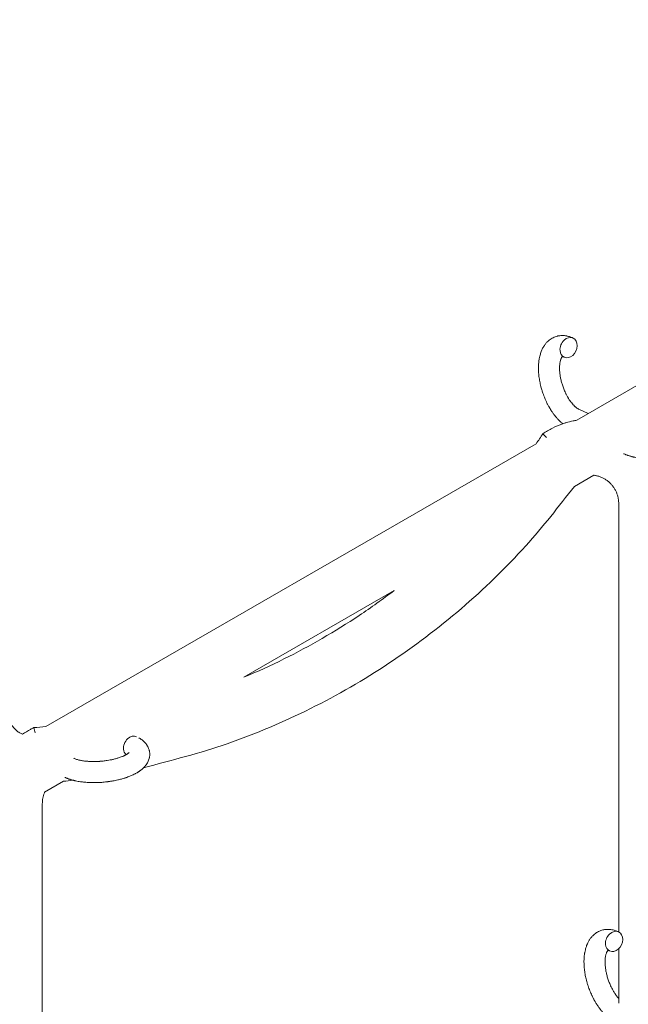
# Model space of a CAD drawing. Units: millimetres. Extents: x -7585 to 7039, y -10022 to 4632.
# Drawn here: x -4940 to -4767, y -4172 to -3892 of the extents above; entities that cross this region are included whole.
import ezdxf

# ---------------------------------------------------------------- set-up
doc = ezdxf.new("R2010")
doc.units = ezdxf.units.MM
doc.linetypes.add('K5LT_THIN', pattern=[0])

# ---------------------------------------------------------------- blocks, each defined once
blk = doc.blocks.new('ИТ-11')
at = {"color": 7, "linetype": 'K5LT_THIN', "lineweight": 18}
for p, q in [((1213.74, 708.09), (1411.19, 822.09)), ((1214.38, 711.22), (1217.01, 709.98)), ((1205.18, 703.15), (1204.16, 704.27)), ((1062.72, 620.9), (1202.17, 701.41)), ((1213.13, 689.27), (1218.63, 692.44)), ((1225.7, 562.46), (1225.7, 684.38)), ((1119.05, 634.95), (1161.84, 659.65)), ((1059.7, 619.16), (1059.25, 620.61)), ((1055.34, 619.11), (1056.09, 618.75)), ((1062.35, 602.21), (1067.75, 605.33)), ((1061.7, 598.93), (1061.7, 445.83)), ((1225.7, 542.22), (1225.7, 557.68))]:
    blk.add_line(p, q, dxfattribs=at)
for centre, start_param, end_param in [((1211.44, 728.77), 3.141593, 5.355092), ((1211.44, 728.77), 0, 3.141593), ((1211.44, 728.77), 5.355092, 6.283185), ((1087.24, 615.31), 3.141593, 5.355092), ((1087.24, 615.31), 5.355092, 6.053873), ((1224.39, 559.76), 3.141593, 5.355092), ((1224.39, 559.76), 0, 3.141593), ((1224.39, 559.76), 5.355092, 6.283185)]:
    blk.add_ellipse(centre, major_axis=(-1.28, -2.71), ratio=0.769885, start_param=start_param, end_param=end_param, dxfattribs=at)
for points, knots in [([(1209.79, 707.09), (1209.73, 707.14), (1209.67, 707.18), (1209.6, 707.24), (1209.59, 707.25), (1209.48, 707.35), (1209.39, 707.43), (1209.28, 707.53), (1209.27, 707.53), (1209.11, 707.68), (1208.97, 707.81), (1208.79, 707.99), (1208.75, 708.02), (1208.6, 708.18), (1208.49, 708.3), (1208.29, 708.51), (1208.21, 708.6), (1208.12, 708.7), (1208.11, 708.71), (1208.08, 708.75), (1208.06, 708.77), (1207.99, 708.85), (1207.95, 708.9), (1207.84, 709.03), (1207.77, 709.11), (1207.55, 709.38), (1207.41, 709.57), (1207.17, 709.88), (1207.09, 710), (1207, 710.13), (1206.99, 710.14), (1206.9, 710.27), (1206.81, 710.4), (1206.65, 710.63), (1206.58, 710.74), (1206.46, 710.93), (1206.41, 711.01), (1206.33, 711.14), (1206.3, 711.18), (1206.2, 711.35), (1206.13, 711.47), (1206.02, 711.65), (1205.98, 711.71), (1205.94, 711.79), (1205.93, 711.81), (1205.9, 711.85), (1205.89, 711.87), (1205.85, 711.94), (1205.83, 711.98), (1205.79, 712.06), (1205.77, 712.08), (1205.64, 712.34), (1205.51, 712.57), (1205.31, 712.96), (1205.24, 713.12), (1205.15, 713.29), (1205.15, 713.3), (1205.14, 713.32), (1205.14, 713.33), (1205.02, 713.58), (1204.91, 713.82), (1204.72, 714.27), (1204.63, 714.47), (1204.36, 715.16), (1204.18, 715.64), (1203.92, 716.42), (1203.84, 716.71), (1203.69, 717.21), (1203.63, 717.42), (1203.57, 717.66), (1203.56, 717.7), (1203.45, 718.19), (1203.33, 718.64), (1203.15, 719.58), (1203.08, 720.05), (1202.96, 720.99), (1202.92, 721.45), (1202.87, 722.34), (1202.86, 722.78), (1202.88, 723.63), (1202.9, 724.04), (1202.94, 724.51), (1202.95, 724.58), (1203, 724.96), (1203.04, 725.28), (1203.14, 725.84), (1203.19, 726.1), (1203.25, 726.35), (1203.25, 726.36), (1203.31, 726.55), (1203.35, 726.74), (1203.45, 727.07), (1203.5, 727.21), (1203.57, 727.42), (1203.59, 727.48), (1203.62, 727.55), (1203.62, 727.56), (1203.66, 727.65), (1203.68, 727.73), (1203.8, 728), (1203.88, 728.18), (1204.09, 728.63), (1204.23, 728.88), (1204.43, 729.21), (1204.49, 729.29), (1204.63, 729.49), (1204.72, 729.61), (1204.82, 729.75), (1204.83, 729.77), (1205, 729.99), (1205.17, 730.18), (1205.5, 730.52), (1205.67, 730.66), (1205.85, 730.82), (1205.86, 730.83), (1206.06, 730.99), (1206.25, 731.13), (1206.63, 731.38), (1206.82, 731.49), (1207.22, 731.68), (1207.43, 731.77), (1207.84, 731.92), (1208.05, 731.98), (1208.35, 732.06), (1208.44, 732.08), (1208.66, 732.12), (1208.79, 732.14), (1209.13, 732.18), (1209.35, 732.2), (1209.81, 732.2), (1210.03, 732.19), (1210.45, 732.15), (1210.64, 732.12), (1210.88, 732.09), (1210.92, 732.08), (1210.97, 732.07), (1210.97, 732.07), (1211.05, 732.05), (1211.11, 732.04), (1211.34, 731.98), (1211.5, 731.94), (1211.67, 731.89), (1211.67, 731.89), (1211.94, 731.81), (1212.18, 731.71), (1212.52, 731.57), (1212.62, 731.52), (1212.72, 731.48)], [8.017823, 8.017823, 8.017823, 8.017823, 8.75051, 8.75051, 8.872734, 8.872734, 10.121087, 10.121087, 10.239693, 10.239693, 12.120776, 12.120776, 12.570444, 12.570444, 14.12249, 14.12249, 15.20199, 15.20199, 15.322865, 15.322865, 15.656599, 15.656599, 16.245414, 16.245414, 17.189745, 17.189745, 19.31373, 19.31373, 20.566633, 20.566633, 20.688197, 20.688197, 21.981398, 21.981398, 23.076261, 23.076261, 23.913976, 23.913976, 24.339738, 24.339738, 25.541324, 25.541324, 26.111915, 26.111915, 26.301489, 26.301489, 26.513619, 26.513619, 26.933084, 26.933084, 27.196506, 27.196506, 29.332489, 29.332489, 30.801276, 30.801276, 30.878715, 30.878715, 30.948671, 30.948671, 33.10809, 33.10809, 34.913355, 34.913355, 39.043225, 39.043225, 41.493032, 41.493032, 43.237001, 43.237001, 43.518611, 43.518611, 47.325781, 47.325781, 51.320715, 51.320715, 55.225404, 55.225404, 59.037147, 59.037147, 62.747048, 62.747048, 63.381704, 63.381704, 66.339981, 66.339981, 68.819528, 68.819528, 68.905619, 68.905619, 70.753972, 70.753972, 72.272022, 72.272022, 72.931361, 72.931361, 73.022459, 73.022459, 73.882945, 73.882945, 75.952545, 75.952545, 78.914214, 78.914214, 79.898581, 79.898581, 81.465738, 81.465738, 81.703915, 81.703915, 84.33989, 84.33989, 86.632353, 86.632353, 86.847338, 86.847338, 89.254604, 89.254604, 91.590734, 91.590734, 93.883705, 93.883705, 96.160269, 96.160269, 97.134274, 97.134274, 98.446054, 98.446054, 100.765871, 100.765871, 103.145634, 103.145634, 105.150939, 105.150939, 105.611524, 105.611524, 105.667888, 105.667888, 106.380473, 106.380473, 108.08174, 108.08174, 108.189395, 108.189395, 110.903181, 110.903181, 112, 112, 112, 112]), ([(1209.67, 726.2), (1209.67, 726.19), (1209.66, 726.19), (1209.63, 726.16), (1209.61, 726.14), (1209.57, 726.09), (1209.54, 726.06), (1209.49, 725.97), (1209.45, 725.91), (1209.4, 725.81), (1209.38, 725.77), (1209.34, 725.69), (1209.32, 725.65), (1209.26, 725.51), (1209.22, 725.39), (1209.14, 725.14), (1209.1, 725.01), (1209.03, 724.71), (1209, 724.55), (1208.95, 724.22), (1208.93, 724.05), (1208.89, 723.68), (1208.88, 723.49), (1208.87, 723.24), (1208.87, 723.19), (1208.87, 722.98), (1208.87, 722.84), (1208.87, 722.39), (1208.89, 722.1), (1208.95, 721.47), (1208.99, 721.15), (1209.09, 720.47), (1209.16, 720.13), (1209.31, 719.42), (1209.4, 719.05), (1209.61, 718.32), (1209.73, 717.95), (1209.99, 717.21), (1210.14, 716.85), (1210.39, 716.26), (1210.5, 716.03), (1210.66, 715.69), (1210.71, 715.58), (1210.88, 715.24), (1211.01, 715.02), (1211.18, 714.71), (1211.23, 714.63), (1211.33, 714.46), (1211.38, 714.37), (1211.51, 714.17), (1211.58, 714.06), (1211.7, 713.87), (1211.76, 713.79), (1211.85, 713.66), (1211.89, 713.59), (1212.02, 713.42), (1212.11, 713.3), (1212.21, 713.17), (1212.22, 713.15), (1212.25, 713.12), (1212.25, 713.11), (1212.29, 713.07), (1212.31, 713.04), (1212.47, 712.84), (1212.61, 712.69), (1212.78, 712.49), (1212.81, 712.46), (1212.89, 712.37), (1212.95, 712.32), (1213.01, 712.25), (1213.02, 712.24), (1213.09, 712.18), (1213.15, 712.11), (1213.22, 712.05), (1213.23, 712.04), (1213.3, 711.98), (1213.37, 711.92), (1213.46, 711.84), (1213.48, 711.82), (1213.53, 711.78), (1213.55, 711.76), (1213.65, 711.68), (1213.73, 711.62), (1213.83, 711.55), (1213.85, 711.53), (1213.89, 711.51), (1213.9, 711.5), (1214, 711.43), (1214.09, 711.38), (1214.19, 711.32), (1214.2, 711.31), (1214.23, 711.3), (1214.26, 711.28), (1214.32, 711.25), (1214.35, 711.23), (1214.38, 711.22)], [1.722427, 1.722427, 1.722427, 1.722427, 3.017649, 3.017649, 4.609864, 4.609864, 6.285438, 6.285438, 8.067082, 8.067082, 9.074753, 9.074753, 9.974078, 9.974078, 12.02219, 12.02219, 14.089357, 14.089357, 16.103217, 16.103217, 18.117076, 18.117076, 20.128041, 20.128041, 20.673876, 20.673876, 22.131109, 22.131109, 24.888511, 24.888511, 27.749648, 27.749648, 30.704237, 30.704237, 33.745559, 33.745559, 36.870734, 36.870734, 40.049977, 40.049977, 42.101559, 42.101559, 43.142751, 43.142751, 45.27443, 45.27443, 46.148629, 46.148629, 47.012679, 47.012679, 48.241435, 48.241435, 49.062222, 49.062222, 49.778149, 49.778149, 51.152464, 51.152464, 51.361832, 51.361832, 51.514038, 51.514038, 51.874936, 51.874936, 54.071382, 54.071382, 54.553725, 54.553725, 55.426148, 55.426148, 55.585334, 55.585334, 56.580438, 56.580438, 56.734489, 56.734489, 57.774421, 57.774421, 58.255873, 58.255873, 58.607151, 58.607151, 60.015982, 60.015982, 60.426812, 60.426812, 60.632662, 60.632662, 62.430296, 62.430296, 62.654013, 62.654013, 63.204322, 63.204322, 64, 64, 64, 64]), ([(1210.16, 726.05), (1210.08, 726.09), (1210.01, 726.12), (1209.95, 726.14), (1209.94, 726.14), (1209.89, 726.16), (1209.85, 726.17), (1209.77, 726.19), (1209.74, 726.19), (1209.7, 726.2), (1209.69, 726.2), (1209.67, 726.2), (1209.67, 726.2), (1209.66, 726.2), (1209.65, 726.2), (1209.66, 726.2), (1209.66, 726.2), (1209.67, 726.2), (1209.67, 726.2), (1209.67, 726.2)], [0, 0, 0, 0, 2, 2, 2.214263, 2.214263, 3.942695, 3.942695, 5.758704, 5.758704, 7.37728, 7.37728, 7.475749, 7.475749, 9.118858, 9.118858, 9.481056, 9.481056, 9.552246, 9.552246, 9.552246, 9.552246]), ([(1209.66, 726.2), (1209.66, 726.2), (1209.66, 726.2), (1209.65, 726.2), (1209.66, 726.2), (1209.66, 726.2), (1209.67, 726.2), (1209.67, 726.2), (1209.67, 726.2), (1209.67, 726.2)], [0.931443, 0.931443, 0.931443, 0.931443, 0.965483, 0.965483, 1.745999, 1.745999, 2.945999, 2.945999, 3.024105, 3.024105, 3.024105, 3.024105]), ([(1248.45, 709.66), (1248.53, 709.61), (1248.61, 709.56), (1248.84, 709.41), (1248.99, 709.31), (1249.27, 709.09), (1249.41, 708.97), (1249.68, 708.73), (1249.81, 708.6), (1250.04, 708.36), (1250.14, 708.24), (1250.25, 708.1), (1250.27, 708.08), (1250.32, 708.01), (1250.36, 707.95), (1250.43, 707.85), (1250.47, 707.8), (1250.54, 707.69), (1250.58, 707.63), (1250.71, 707.4), (1250.8, 707.24), (1250.96, 706.9), (1251.02, 706.73), (1251.11, 706.45), (1251.14, 706.35), (1251.17, 706.24), (1251.17, 706.23), (1251.19, 706.16), (1251.2, 706.1), (1251.25, 705.87), (1251.28, 705.69), (1251.31, 705.34), (1251.31, 705.17), (1251.3, 704.82), (1251.29, 704.65), (1251.25, 704.39), (1251.24, 704.31), (1251.2, 704.15), (1251.18, 704.07), (1251.16, 703.98), (1251.16, 703.97), (1251.11, 703.78), (1251.06, 703.61), (1250.93, 703.27), (1250.86, 703.1), (1250.69, 702.76), (1250.59, 702.59), (1250.38, 702.25), (1250.25, 702.1), (1250.13, 701.93), (1250.13, 701.92), (1250.03, 701.81), (1249.94, 701.69), (1249.77, 701.51), (1249.7, 701.44), (1249.59, 701.32), (1249.54, 701.28), (1249.49, 701.22), (1249.47, 701.21), (1249.32, 701.07), (1249.19, 700.95), (1248.93, 700.73), (1248.81, 700.64), (1248.66, 700.53), (1248.63, 700.51), (1248.49, 700.4), (1248.38, 700.33), (1248.22, 700.22), (1248.18, 700.19), (1248.08, 700.13), (1248.03, 700.09), (1247.94, 700.04), (1247.92, 700.02), (1247.75, 699.92), (1247.6, 699.83), (1247.34, 699.69), (1247.23, 699.63), (1247.04, 699.52), (1246.96, 699.48), (1246.68, 699.35), (1246.49, 699.25), (1246, 699.03), (1245.71, 698.91), (1245.19, 698.71), (1244.98, 698.64), (1244.76, 698.55), (1244.74, 698.55), (1244.64, 698.51), (1244.56, 698.48), (1244.15, 698.35), (1243.82, 698.25), (1243.15, 698.06), (1242.8, 697.97), (1242.37, 697.86), (1242.29, 697.85), (1242, 697.78), (1241.79, 697.73), (1241.34, 697.64), (1241.09, 697.59), (1240.67, 697.52), (1240.51, 697.49), (1240.32, 697.46), (1240.29, 697.46), (1240.23, 697.45), (1240.2, 697.44), (1240.01, 697.41), (1239.86, 697.39), (1239.68, 697.36), (1239.65, 697.36), (1239.55, 697.35), (1239.48, 697.34), (1238.94, 697.27), (1238.48, 697.23), (1238.01, 697.18), (1238.01, 697.18), (1237.98, 697.18), (1237.95, 697.17), (1237.58, 697.14), (1237.24, 697.12), (1236.73, 697.09), (1236.56, 697.09), (1235.9, 697.07), (1235.41, 697.06), (1234.63, 697.07), (1234.33, 697.09), (1233.86, 697.1), (1233.68, 697.11), (1233.05, 697.16), (1232.6, 697.2), (1231.97, 697.27), (1231.78, 697.3), (1231.36, 697.36), (1231.13, 697.39), (1230.7, 697.47), (1230.5, 697.51), (1230.25, 697.56), (1230.2, 697.57), (1230.14, 697.58), (1230.13, 697.59), (1230.05, 697.6), (1230, 697.62), (1229.87, 697.64), (1229.8, 697.66), (1229.73, 697.68), (1229.72, 697.68), (1229.62, 697.71), (1229.52, 697.73), (1229.34, 697.78), (1229.25, 697.8), (1229.02, 697.87), (1228.89, 697.91), (1228.74, 697.95), (1228.73, 697.95), (1228.71, 697.96), (1228.69, 697.96), (1228.58, 698), (1228.48, 698.03), (1228.38, 698.06), (1228.38, 698.07), (1228.37, 698.07), (1228.37, 698.07), (1228.32, 698.09), (1228.27, 698.1), (1228.17, 698.14), (1228.12, 698.16), (1227.97, 698.21), (1227.87, 698.25), (1227.7, 698.32), (1227.63, 698.35), (1227.53, 698.39), (1227.51, 698.4), (1227.36, 698.46), (1227.23, 698.52), (1227.11, 698.57)], [3.610494, 3.610494, 3.610494, 3.610494, 4.608994, 4.608994, 6.611437, 6.611437, 8.613879, 8.613879, 10.60053, 10.60053, 12.274918, 12.274918, 12.550029, 12.550029, 13.270757, 13.270757, 13.912186, 13.912186, 14.707317, 14.707317, 16.736339, 16.736339, 18.671984, 18.671984, 19.810589, 19.810589, 19.864454, 19.864454, 20.544166, 20.544166, 22.379396, 22.379396, 24.201978, 24.201978, 26.035285, 26.035285, 26.908625, 26.908625, 27.804597, 27.804597, 27.902791, 27.902791, 29.829026, 29.829026, 31.840388, 31.840388, 33.966332, 33.966332, 36.162707, 36.162707, 36.238629, 36.238629, 37.845107, 37.845107, 38.961572, 38.961572, 39.623994, 39.623994, 39.848022, 39.848022, 41.850937, 41.850937, 43.493869, 43.493869, 43.851835, 43.851835, 45.325434, 45.325434, 45.846808, 45.846808, 46.559308, 46.559308, 46.880344, 46.880344, 48.599857, 48.599857, 49.895381, 49.895381, 50.786687, 50.786687, 52.910419, 52.910419, 55.923427, 55.923427, 57.979686, 57.979686, 58.110248, 58.110248, 58.931046, 58.931046, 61.927033, 61.927033, 64.989532, 64.989532, 65.697014, 65.697014, 67.467525, 67.467525, 69.543357, 69.543357, 70.902592, 70.902592, 71.126108, 71.126108, 71.396505, 71.396505, 72.641228, 72.641228, 72.885082, 72.885082, 73.462987, 73.462987, 77.212003, 77.212003, 77.219253, 77.219253, 77.458057, 77.458057, 80.211549, 80.211549, 81.536079, 81.536079, 85.528742, 85.528742, 87.96927, 87.96927, 89.444695, 89.444695, 93.285903, 93.285903, 94.970583, 94.970583, 97.048697, 97.048697, 98.912678, 98.912678, 99.386212, 99.386212, 99.520474, 99.520474, 100.064493, 100.064493, 100.723485, 100.723485, 100.805961, 100.805961, 101.729175, 101.729175, 102.644445, 102.644445, 104.028891, 104.028891, 104.096177, 104.096177, 104.29249, 104.29249, 105.280101, 105.280101, 105.327501, 105.327501, 105.336405, 105.336405, 105.884556, 105.884556, 106.42549, 106.42549, 107.484051, 107.484051, 108.303506, 108.303506, 108.584709, 108.584709, 110, 110, 110, 110]), ([(1204.16, 704.27), (1205.02, 704.86), (1205.92, 705.38), (1207.79, 706.32), (1208.75, 706.73), (1209.75, 707.08), (1209.77, 707.08), (1210.09, 707.17), (1210.39, 707.3), (1211.38, 707.57), (1212.06, 707.76), (1213.08, 707.98), (1213.4, 708.04), (1213.74, 708.09)], [0, 0, 0, 0, 0.0600048, 0.0600048, 0.1200095, 0.1200095, 0.1210339, 0.1210339, 0.1393955, 0.1393955, 0.1800143, 0.1800143, 0.1992325, 0.1992325, 0.1992325, 0.1992325]), ([(1218.63, 692.44), (1218.72, 692.43), (1218.81, 692.42), (1219.19, 692.35), (1219.49, 692.29), (1220.08, 692.12), (1220.36, 692.02), (1220.92, 691.79), (1221.2, 691.66), (1221.73, 691.37), (1221.99, 691.21), (1222.48, 690.86), (1222.72, 690.68), (1223.17, 690.28), (1223.39, 690.07), (1223.79, 689.62), (1223.98, 689.39), (1224.33, 688.9), (1224.5, 688.65), (1224.79, 688.13), (1224.93, 687.86), (1225.16, 687.31), (1225.27, 687.03), (1225.44, 686.45), (1225.51, 686.16), (1225.62, 685.57), (1225.66, 685.27), (1225.7, 684.78), (1225.7, 684.58), (1225.7, 684.38)], [0.2228512, 0.2228512, 0.2228512, 0.2228512, 0.2400191, 0.2400191, 0.3000239, 0.3000239, 0.3600286, 0.3600286, 0.4200334, 0.4200334, 0.4800382, 0.4800382, 0.540043, 0.540043, 0.6000477, 0.6000477, 0.6600525, 0.6600525, 0.7200573, 0.7200573, 0.7800621, 0.7800621, 0.8400668, 0.8400668, 0.9000716, 0.9000716, 0.9600764, 0.9600764, 1, 1, 1, 1]), ([(1090.46, 609.13), (1098.42, 611.4), (1106.52, 613.24), (1122.43, 618.86), (1130.35, 622.22), (1145.72, 629.88), (1153.16, 634.19), (1167.47, 643.68), (1174.33, 648.87), (1187.36, 660.05), (1193.53, 666.04), (1204.21, 677.77), (1208.57, 683.6), (1213.13, 689.27)], [0.148052, 0.148052, 0.148052, 0.148052, 0.2862157, 0.2862157, 0.4293235, 0.4293235, 0.5724314, 0.5724314, 0.7155392, 0.7155392, 0.858647, 0.858647, 0.9799114, 0.9799114, 0.9799114, 0.9799114]), ([(1119.05, 634.95), (1122.9, 636.56), (1126.71, 638.29), (1137.85, 643.82), (1145.01, 647.96), (1155.27, 654.81), (1158.6, 657.18), (1161.84, 659.65)], [0.3568566, 0.3568566, 0.3568566, 0.3568566, 0.4293235, 0.4293235, 0.5724314, 0.5724314, 0.6431434, 0.6431434, 0.6431434, 0.6431434]), ([(1050.63, 634.09), (1050.62, 634.08), (1050.62, 634.08), (1050.59, 634.05), (1050.57, 634.03), (1050.53, 633.98), (1050.5, 633.95), (1050.44, 633.86), (1050.41, 633.8), (1050.35, 633.7), (1050.33, 633.66), (1050.29, 633.58), (1050.28, 633.54), (1050.21, 633.4), (1050.17, 633.28), (1050.09, 633.03), (1050.05, 632.9), (1049.99, 632.6), (1049.96, 632.44), (1049.9, 632.11), (1049.88, 631.94), (1049.85, 631.57), (1049.84, 631.38), (1049.83, 631.14), (1049.83, 631.09), (1049.83, 631.04), (1049.83, 631.03), (1049.82, 630.87), (1049.82, 630.72), (1049.83, 630.28), (1049.85, 629.99), (1049.9, 629.36), (1049.94, 629.04), (1050.05, 628.36), (1050.11, 628.02), (1050.27, 627.31), (1050.36, 626.94), (1050.57, 626.21), (1050.69, 625.84), (1050.95, 625.1), (1051.09, 624.74), (1051.35, 624.15), (1051.45, 623.92), (1051.61, 623.58), (1051.67, 623.47), (1051.84, 623.13), (1051.96, 622.91), (1052.13, 622.6), (1052.18, 622.52), (1052.29, 622.35), (1052.34, 622.26), (1052.46, 622.06), (1052.54, 621.95), (1052.66, 621.76), (1052.71, 621.68), (1052.81, 621.55), (1052.85, 621.48), (1052.98, 621.31), (1053.07, 621.19), (1053.17, 621.06), (1053.18, 621.04), (1053.2, 621.01), (1053.21, 621), (1053.24, 620.96), (1053.27, 620.93), (1053.43, 620.73), (1053.57, 620.58), (1053.73, 620.38), (1053.76, 620.35), (1053.85, 620.26), (1053.9, 620.21), (1053.97, 620.14), (1053.98, 620.13), (1054.05, 620.06), (1054.11, 620), (1054.18, 619.94), (1054.19, 619.93), (1054.26, 619.87), (1054.32, 619.81), (1054.41, 619.73), (1054.44, 619.71), (1054.49, 619.67), (1054.51, 619.65), (1054.61, 619.57), (1054.69, 619.51), (1054.79, 619.44), (1054.81, 619.42), (1054.84, 619.4), (1054.85, 619.39), (1054.96, 619.32), (1055.04, 619.27), (1055.14, 619.21), (1055.15, 619.2), (1055.19, 619.18), (1055.21, 619.17), (1055.27, 619.14), (1055.31, 619.12), (1055.34, 619.11)], [1.722427, 1.722427, 1.722427, 1.722427, 3.017649, 3.017649, 4.609864, 4.609864, 6.285438, 6.285438, 8.067082, 8.067082, 9.074753, 9.074753, 9.974078, 9.974078, 12.02219, 12.02219, 14.089357, 14.089357, 16.103217, 16.103217, 18.117076, 18.117076, 20.128041, 20.128041, 20.593157, 20.593157, 20.673876, 20.673876, 22.131109, 22.131109, 24.888511, 24.888511, 27.749648, 27.749648, 30.704237, 30.704237, 33.745559, 33.745559, 36.870734, 36.870734, 40.049977, 40.049977, 42.101559, 42.101559, 43.142751, 43.142751, 45.27443, 45.27443, 46.148629, 46.148629, 47.012679, 47.012679, 48.241435, 48.241435, 49.062222, 49.062222, 49.778149, 49.778149, 51.152464, 51.152464, 51.361832, 51.361832, 51.514038, 51.514038, 51.874936, 51.874936, 54.071382, 54.071382, 54.553725, 54.553725, 55.426148, 55.426148, 55.585334, 55.585334, 56.580438, 56.580438, 56.734489, 56.734489, 57.774421, 57.774421, 58.255873, 58.255873, 58.607151, 58.607151, 60.015982, 60.015982, 60.426812, 60.426812, 60.632662, 60.632662, 62.430296, 62.430296, 62.654013, 62.654013, 63.204322, 63.204322, 64, 64, 64, 64]), ([(1056.09, 618.75), (1056.82, 619.22), (1057.53, 619.7), (1058.61, 620.29), (1058.93, 620.45), (1059.25, 620.61)], [0.86404, 0.86404, 0.86404, 0.86404, 0.9600764, 0.9600764, 1, 1, 1, 1]), ([(1089.16, 617.69), (1089.17, 617.69), (1089.17, 617.69), (1089.25, 617.64), (1089.33, 617.6), (1089.41, 617.55), (1089.41, 617.55), (1089.49, 617.5), (1089.56, 617.45), (1089.79, 617.3), (1089.94, 617.2), (1090.23, 616.98), (1090.37, 616.86), (1090.64, 616.62), (1090.77, 616.49), (1091, 616.25), (1091.09, 616.13), (1091.21, 615.99), (1091.22, 615.97), (1091.28, 615.9), (1091.32, 615.84), (1091.39, 615.74), (1091.42, 615.69), (1091.5, 615.58), (1091.54, 615.52), (1091.67, 615.29), (1091.76, 615.13), (1091.91, 614.79), (1091.98, 614.62), (1092.07, 614.34), (1092.1, 614.24), (1092.13, 614.13), (1092.13, 614.12), (1092.14, 614.05), (1092.16, 613.99), (1092.21, 613.76), (1092.23, 613.58), (1092.26, 613.23), (1092.27, 613.06), (1092.26, 612.71), (1092.24, 612.54), (1092.21, 612.28), (1092.19, 612.2), (1092.16, 612.04), (1092.14, 611.96), (1092.12, 611.86), (1092.12, 611.86), (1092.07, 611.67), (1092.02, 611.5), (1091.89, 611.16), (1091.81, 610.99), (1091.64, 610.65), (1091.54, 610.48), (1091.33, 610.14), (1091.21, 609.99), (1091.09, 609.82), (1091.08, 609.81), (1090.99, 609.69), (1090.89, 609.58), (1090.73, 609.4), (1090.66, 609.33), (1090.54, 609.21), (1090.5, 609.17), (1090.44, 609.11), (1090.43, 609.1), (1090.28, 608.96), (1090.14, 608.84), (1089.89, 608.63), (1089.77, 608.54), (1089.66, 608.45), (1089.65, 608.44), (1089.62, 608.42), (1089.59, 608.4), (1089.46, 608.3), (1089.35, 608.23), (1089.23, 608.15), (1089.23, 608.14), (1089.18, 608.11), (1089.14, 608.08), (1089.05, 608.02), (1088.99, 607.99), (1088.94, 607.95), (1088.93, 607.95), (1088.9, 607.93), (1088.87, 607.91), (1088.71, 607.81), (1088.57, 607.73), (1088.43, 607.65), (1088.42, 607.64), (1088.3, 607.58), (1088.19, 607.51), (1087.99, 607.41), (1087.91, 607.37), (1087.64, 607.24), (1087.44, 607.14), (1086.96, 606.92), (1086.66, 606.8), (1086.15, 606.6), (1085.94, 606.53), (1085.71, 606.44), (1085.7, 606.44), (1085.6, 606.4), (1085.51, 606.37), (1085.11, 606.24), (1084.78, 606.14), (1084.11, 605.95), (1083.76, 605.86), (1083.33, 605.75), (1083.24, 605.73), (1082.96, 605.67), (1082.75, 605.62), (1082.29, 605.53), (1082.04, 605.48), (1081.63, 605.41), (1081.47, 605.38), (1081.27, 605.35), (1081.25, 605.35), (1081.19, 605.34), (1081.15, 605.33), (1080.97, 605.3), (1080.82, 605.28), (1080.63, 605.25), (1080.6, 605.25), (1080.5, 605.24), (1080.43, 605.23), (1079.9, 605.16), (1079.43, 605.12), (1078.97, 605.07), (1078.97, 605.07), (1078.94, 605.07), (1078.91, 605.06), (1078.53, 605.03), (1078.19, 605.01), (1077.68, 604.98), (1077.52, 604.98), (1076.86, 604.96), (1076.37, 604.95), (1075.58, 604.96), (1075.29, 604.97), (1074.82, 604.99), (1074.64, 605), (1074.01, 605.05), (1073.56, 605.09), (1072.93, 605.16), (1072.74, 605.19), (1072.32, 605.25), (1072.09, 605.28), (1071.66, 605.36), (1071.46, 605.4), (1071.21, 605.45), (1071.16, 605.46), (1071.1, 605.47), (1071.08, 605.48), (1071.01, 605.49), (1070.96, 605.51), (1070.83, 605.53), (1070.76, 605.55), (1070.68, 605.57), (1070.68, 605.57), (1070.57, 605.6), (1070.48, 605.62), (1070.29, 605.67), (1070.2, 605.69), (1069.97, 605.76), (1069.84, 605.8), (1069.7, 605.84), (1069.69, 605.84), (1069.66, 605.85), (1069.65, 605.85), (1069.53, 605.89), (1069.44, 605.92), (1069.34, 605.95), (1069.34, 605.96), (1069.33, 605.96), (1069.33, 605.96), (1069.28, 605.98), (1069.23, 605.99), (1069.12, 606.03), (1069.07, 606.05), (1068.93, 606.1), (1068.83, 606.14), (1068.66, 606.21), (1068.59, 606.24), (1068.49, 606.28), (1068.46, 606.29), (1068.32, 606.35), (1068.19, 606.41), (1068.07, 606.46)], [2.579969, 2.579969, 2.579969, 2.579969, 2.606551, 2.606551, 3.602218, 3.602218, 3.610494, 3.610494, 4.608994, 4.608994, 6.611437, 6.611437, 8.613879, 8.613879, 10.60053, 10.60053, 12.274918, 12.274918, 12.550029, 12.550029, 13.270757, 13.270757, 13.912186, 13.912186, 14.707317, 14.707317, 16.736339, 16.736339, 18.671984, 18.671984, 19.810589, 19.810589, 19.864454, 19.864454, 20.544166, 20.544166, 22.379396, 22.379396, 24.201978, 24.201978, 26.035285, 26.035285, 26.908625, 26.908625, 27.804597, 27.804597, 27.902791, 27.902791, 29.829026, 29.829026, 31.840388, 31.840388, 33.966332, 33.966332, 36.162707, 36.162707, 36.238629, 36.238629, 37.845107, 37.845107, 38.961572, 38.961572, 39.623994, 39.623994, 39.848022, 39.848022, 41.850937, 41.850937, 43.411532, 43.411532, 43.493869, 43.493869, 43.851835, 43.851835, 45.244382, 45.244382, 45.325434, 45.325434, 45.846808, 45.846808, 46.479913, 46.479913, 46.559308, 46.559308, 46.880344, 46.880344, 48.516477, 48.516477, 48.599857, 48.599857, 49.895381, 49.895381, 50.786687, 50.786687, 52.910419, 52.910419, 55.923427, 55.923427, 57.979686, 57.979686, 58.110248, 58.110248, 58.931046, 58.931046, 61.927033, 61.927033, 64.989532, 64.989532, 65.697014, 65.697014, 67.467525, 67.467525, 69.543357, 69.543357, 70.902592, 70.902592, 71.126108, 71.126108, 71.396505, 71.396505, 72.641228, 72.641228, 72.885082, 72.885082, 73.462987, 73.462987, 77.212003, 77.212003, 77.219253, 77.219253, 77.458057, 77.458057, 80.211549, 80.211549, 81.536079, 81.536079, 85.528742, 85.528742, 87.96927, 87.96927, 89.444695, 89.444695, 93.285903, 93.285903, 94.970583, 94.970583, 97.048697, 97.048697, 98.912678, 98.912678, 99.386212, 99.386212, 99.520474, 99.520474, 100.064493, 100.064493, 100.723485, 100.723485, 100.805961, 100.805961, 101.729175, 101.729175, 102.644445, 102.644445, 104.028891, 104.028891, 104.096177, 104.096177, 104.29249, 104.29249, 105.280101, 105.280101, 105.327501, 105.327501, 105.336405, 105.336405, 105.884556, 105.884556, 106.42549, 106.42549, 107.484051, 107.484051, 108.303506, 108.303506, 108.584709, 108.584709, 110, 110, 110, 110]), ([(1086.39, 613.55), (1086.39, 613.56), (1086.39, 613.55), (1086.37, 613.53), (1086.36, 613.51), (1086.31, 613.46), (1086.27, 613.42), (1086.17, 613.34), (1086.1, 613.29), (1086.04, 613.24), (1086.04, 613.23), (1085.98, 613.19), (1085.91, 613.14), (1085.84, 613.09), (1085.83, 613.08), (1085.8, 613.07), (1085.79, 613.06), (1085.74, 613.03), (1085.71, 613.01), (1085.66, 612.98), (1085.64, 612.97), (1085.59, 612.94), (1085.55, 612.92), (1085.46, 612.86), (1085.4, 612.83), (1085.34, 612.8), (1085.34, 612.79), (1085.25, 612.75), (1085.15, 612.7), (1085.01, 612.63), (1084.96, 612.6), (1084.83, 612.54), (1084.75, 612.51), (1084.59, 612.44), (1084.5, 612.4), (1084.25, 612.3), (1084.07, 612.23), (1083.73, 612.1), (1083.57, 612.05), (1083.29, 611.96), (1083.16, 611.92), (1082.72, 611.79), (1082.4, 611.7), (1081.95, 611.59), (1081.83, 611.57), (1081.54, 611.5), (1081.38, 611.47), (1081.15, 611.42), (1081.09, 611.41), (1080.74, 611.34), (1080.44, 611.3), (1080.07, 611.23), (1079.98, 611.22), (1079.49, 611.15), (1079.1, 611.11), (1078.5, 611.05), (1078.3, 611.04), (1078.1, 611.02), (1078.09, 611.02), (1078.04, 611.02), (1078, 611.01), (1077.89, 611.01), (1077.83, 611), (1077.7, 610.99), (1077.62, 610.99), (1077.52, 610.98), (1077.5, 610.98), (1077.15, 610.97), (1076.83, 610.96), (1076.43, 610.96), (1076.35, 610.96), (1076.13, 610.96), (1075.99, 610.96), (1075.85, 610.96), (1075.85, 610.96), (1075.69, 610.97), (1075.54, 610.97), (1075.3, 610.98), (1075.21, 610.98), (1074.97, 611), (1074.8, 611.01), (1074.45, 611.03), (1074.26, 611.05), (1073.83, 611.09), (1073.61, 611.13), (1073.29, 611.17), (1073.2, 611.18), (1072.94, 611.22), (1072.78, 611.25), (1072.5, 611.31), (1072.39, 611.33), (1072.22, 611.37), (1072.16, 611.38), (1071.97, 611.43), (1071.83, 611.47), (1071.68, 611.51), (1071.66, 611.51), (1071.51, 611.56), (1071.36, 611.6), (1071.1, 611.7), (1070.96, 611.75), (1070.77, 611.83), (1070.7, 611.86), (1070.63, 611.89)], [0, 0, 0, 0, 1.575291, 1.575291, 3.090668, 3.090668, 4.92829, 4.92829, 6.675585, 6.675585, 6.765911, 6.765911, 8.207292, 8.207292, 8.396707, 8.396707, 8.690182, 8.690182, 9.246312, 9.246312, 9.625246, 9.625246, 10.207237, 10.207237, 11.124368, 11.124368, 11.189885, 11.189885, 12.507562, 12.507562, 13.202993, 13.202993, 14.189744, 14.189744, 15.216101, 15.216101, 17.22641, 17.22641, 18.861106, 18.861106, 20.100402, 20.100402, 23.081764, 23.081764, 24.172741, 24.172741, 25.582052, 25.582052, 26.154993, 26.154993, 28.573757, 28.573757, 29.309831, 29.309831, 32.539532, 32.539532, 34.153673, 34.153673, 34.165944, 34.165944, 34.555117, 34.555117, 35.03415, 35.03415, 35.642187, 35.642187, 35.841387, 35.841387, 38.455407, 38.455407, 39.106429, 39.106429, 40.272175, 40.272175, 40.286848, 40.286848, 41.5833, 41.5833, 42.296797, 42.296797, 43.715298, 43.715298, 45.407113, 45.407113, 47.584208, 47.584208, 48.427705, 48.427705, 50.126012, 50.126012, 51.344369, 51.344369, 51.967714, 51.967714, 53.626617, 53.626617, 53.836594, 53.836594, 55.650267, 55.650267, 57.673918, 57.673918, 59, 59, 59, 59]), ([(1061.7, 598.93), (1061.7, 599.19), (1061.72, 599.46), (1061.76, 599.98), (1061.8, 600.24), (1061.9, 600.76), (1061.96, 601.02), (1062.1, 601.53), (1062.18, 601.79), (1062.3, 602.09), (1062.33, 602.16), (1062.35, 602.21)], [0, 0, 0, 0, 0.1200095, 0.1200095, 0.2400191, 0.2400191, 0.3600286, 0.3600286, 0.4800382, 0.4800382, 0.5093326, 0.5093326, 0.5093326, 0.5093326]), ([(1222.24, 538.52), (1222.23, 538.53), (1222.22, 538.53), (1222.07, 538.68), (1221.92, 538.81), (1221.74, 538.99), (1221.71, 539.02), (1221.56, 539.18), (1221.44, 539.3), (1221.25, 539.51), (1221.17, 539.6), (1221.08, 539.7), (1221.07, 539.71), (1221.04, 539.75), (1221.01, 539.77), (1220.99, 539.8), (1220.99, 539.8), (1220.95, 539.85), (1220.9, 539.9), (1220.8, 540.03), (1220.73, 540.11), (1220.51, 540.38), (1220.36, 540.57), (1220.13, 540.88), (1220.05, 541), (1219.95, 541.13), (1219.95, 541.14), (1219.85, 541.27), (1219.77, 541.4), (1219.61, 541.63), (1219.54, 541.74), (1219.42, 541.93), (1219.36, 542.01), (1219.28, 542.14), (1219.26, 542.18), (1219.16, 542.35), (1219.08, 542.47), (1218.98, 542.65), (1218.94, 542.71), (1218.9, 542.79), (1218.88, 542.81), (1218.86, 542.85), (1218.85, 542.87), (1218.81, 542.94), (1218.79, 542.98), (1218.75, 543.06), (1218.73, 543.08), (1218.59, 543.34), (1218.47, 543.57), (1218.27, 543.96), (1218.19, 544.12), (1218.11, 544.29), (1218.11, 544.3), (1218.1, 544.32), (1218.09, 544.33), (1218.09, 544.34), (1218.08, 544.36), (1217.97, 544.6), (1217.86, 544.83), (1217.67, 545.26), (1217.59, 545.47), (1217.31, 546.16), (1217.14, 546.64), (1216.88, 547.42), (1216.79, 547.71), (1216.64, 548.21), (1216.59, 548.42), (1216.53, 548.66), (1216.52, 548.69), (1216.41, 549.19), (1216.29, 549.64), (1216.11, 550.58), (1216.04, 551.05), (1215.92, 551.99), (1215.88, 552.45), (1215.83, 553.34), (1215.82, 553.78), (1215.83, 554.63), (1215.85, 555.04), (1215.9, 555.51), (1215.9, 555.58), (1215.95, 555.9), (1215.98, 556.15), (1216.02, 556.47), (1216.04, 556.53), (1216.09, 556.84), (1216.15, 557.1), (1216.21, 557.35), (1216.21, 557.36), (1216.21, 557.38), (1216.22, 557.38), (1216.27, 557.57), (1216.31, 557.74), (1216.41, 558.07), (1216.46, 558.21), (1216.53, 558.42), (1216.55, 558.48), (1216.57, 558.55), (1216.58, 558.56), (1216.61, 558.65), (1216.64, 558.73), (1216.75, 559), (1216.83, 559.18), (1217.05, 559.63), (1217.19, 559.88), (1217.39, 560.21), (1217.44, 560.29), (1217.58, 560.49), (1217.67, 560.61), (1217.77, 560.75), (1217.79, 560.77), (1217.96, 560.99), (1218.13, 561.18), (1218.46, 561.52), (1218.63, 561.66), (1218.8, 561.82), (1218.82, 561.83), (1219.02, 561.99), (1219.2, 562.13), (1219.59, 562.38), (1219.78, 562.49), (1220.18, 562.68), (1220.38, 562.77), (1220.8, 562.92), (1221.01, 562.98), (1221.31, 563.06), (1221.4, 563.08), (1221.62, 563.12), (1221.74, 563.14), (1222.09, 563.18), (1222.31, 563.19), (1222.76, 563.2), (1222.99, 563.19), (1223.41, 563.15), (1223.6, 563.12), (1223.83, 563.09), (1223.88, 563.08), (1223.93, 563.07), (1223.93, 563.07), (1224, 563.05), (1224.07, 563.04), (1224.3, 562.98), (1224.45, 562.94), (1224.62, 562.89), (1224.63, 562.89), (1224.89, 562.8), (1225.14, 562.71), (1225.48, 562.57), (1225.58, 562.52), (1225.67, 562.48)], [10.121087, 10.121087, 10.121087, 10.121087, 10.239693, 10.239693, 12.120776, 12.120776, 12.570444, 12.570444, 14.12249, 14.12249, 15.20199, 15.20199, 15.322865, 15.322865, 15.656599, 15.656599, 15.663143, 15.663143, 16.245414, 16.245414, 17.189745, 17.189745, 19.31373, 19.31373, 20.566633, 20.566633, 20.688197, 20.688197, 21.981398, 21.981398, 23.076261, 23.076261, 23.913976, 23.913976, 24.339738, 24.339738, 25.541324, 25.541324, 26.111915, 26.111915, 26.301489, 26.301489, 26.513619, 26.513619, 26.933084, 26.933084, 27.196506, 27.196506, 29.332489, 29.332489, 30.801276, 30.801276, 30.878715, 30.878715, 30.948671, 30.948671, 31.049756, 31.049756, 33.10809, 33.10809, 34.913355, 34.913355, 39.043225, 39.043225, 41.493032, 41.493032, 43.237001, 43.237001, 43.518611, 43.518611, 47.325781, 47.325781, 51.320715, 51.320715, 55.225404, 55.225404, 59.037147, 59.037147, 62.747048, 62.747048, 63.381704, 63.381704, 65.763728, 65.763728, 66.339981, 66.339981, 68.819528, 68.819528, 68.905619, 68.905619, 68.977034, 68.977034, 70.753972, 70.753972, 72.272022, 72.272022, 72.931361, 72.931361, 73.022459, 73.022459, 73.882945, 73.882945, 75.952545, 75.952545, 78.914214, 78.914214, 79.898581, 79.898581, 81.465738, 81.465738, 81.703915, 81.703915, 84.33989, 84.33989, 86.632353, 86.632353, 86.847338, 86.847338, 89.254604, 89.254604, 91.590734, 91.590734, 93.883705, 93.883705, 96.160269, 96.160269, 97.134274, 97.134274, 98.446054, 98.446054, 100.765871, 100.765871, 103.145634, 103.145634, 105.150939, 105.150939, 105.611524, 105.611524, 105.667888, 105.667888, 106.380473, 106.380473, 108.08174, 108.08174, 108.189395, 108.189395, 110.903181, 110.903181, 112, 112, 112, 112]), ([(1222.63, 557.2), (1222.62, 557.19), (1222.62, 557.19), (1222.59, 557.16), (1222.57, 557.14), (1222.53, 557.09), (1222.5, 557.06), (1222.44, 556.97), (1222.41, 556.91), (1222.35, 556.81), (1222.33, 556.77), (1222.29, 556.69), (1222.28, 556.65), (1222.21, 556.51), (1222.17, 556.39), (1222.09, 556.14), (1222.05, 556.01), (1221.99, 555.71), (1221.96, 555.55), (1221.9, 555.22), (1221.88, 555.05), (1221.85, 554.68), (1221.84, 554.49), (1221.83, 554.25), (1221.83, 554.2), (1221.83, 554.15), (1221.83, 554.14), (1221.82, 553.98), (1221.82, 553.83), (1221.83, 553.39), (1221.85, 553.1), (1221.9, 552.47), (1221.94, 552.15), (1222.05, 551.47), (1222.11, 551.13), (1222.27, 550.42), (1222.36, 550.05), (1222.57, 549.32), (1222.69, 548.95), (1222.95, 548.21), (1223.09, 547.85), (1223.35, 547.26), (1223.45, 547.03), (1223.61, 546.69), (1223.67, 546.58), (1223.84, 546.24), (1223.96, 546.02), (1224.13, 545.71), (1224.18, 545.63), (1224.29, 545.46), (1224.34, 545.37), (1224.46, 545.17), (1224.54, 545.06), (1224.66, 544.87), (1224.71, 544.79), (1224.81, 544.66), (1224.85, 544.59), (1224.98, 544.42), (1225.07, 544.3), (1225.17, 544.17), (1225.18, 544.15), (1225.2, 544.12), (1225.21, 544.11), (1225.24, 544.07), (1225.27, 544.04), (1225.43, 543.84), (1225.57, 543.69), (1225.7, 543.53)], [1.722427, 1.722427, 1.722427, 1.722427, 3.017649, 3.017649, 4.609864, 4.609864, 6.285438, 6.285438, 8.067082, 8.067082, 9.074753, 9.074753, 9.974078, 9.974078, 12.02219, 12.02219, 14.089357, 14.089357, 16.103217, 16.103217, 18.117076, 18.117076, 20.128041, 20.128041, 20.593157, 20.593157, 20.673876, 20.673876, 22.131109, 22.131109, 24.888511, 24.888511, 27.749648, 27.749648, 30.704237, 30.704237, 33.745559, 33.745559, 36.870734, 36.870734, 40.049977, 40.049977, 42.101559, 42.101559, 43.142751, 43.142751, 45.27443, 45.27443, 46.148629, 46.148629, 47.012679, 47.012679, 48.241435, 48.241435, 49.062222, 49.062222, 49.778149, 49.778149, 51.152464, 51.152464, 51.361832, 51.361832, 51.514038, 51.514038, 51.874936, 51.874936, 54.071382, 54.071382, 54.071382, 54.071382]), ([(1223.11, 557.05), (1223.04, 557.09), (1222.97, 557.11), (1222.91, 557.14), (1222.9, 557.14), (1222.85, 557.16), (1222.8, 557.17), (1222.73, 557.19), (1222.7, 557.19), (1222.66, 557.2), (1222.65, 557.2), (1222.63, 557.2), (1222.63, 557.2), (1222.62, 557.2), (1222.61, 557.2), (1222.61, 557.2), (1222.62, 557.2), (1222.63, 557.2), (1222.63, 557.2), (1222.63, 557.2)], [0, 0, 0, 0, 2, 2, 2.214263, 2.214263, 3.942695, 3.942695, 5.758704, 5.758704, 7.37728, 7.37728, 7.475749, 7.475749, 9.118858, 9.118858, 9.481056, 9.481056, 9.552246, 9.552246, 9.552246, 9.552246]), ([(1222.61, 557.2), (1222.61, 557.2), (1222.61, 557.2), (1222.61, 557.2), (1222.62, 557.2), (1222.62, 557.2), (1222.62, 557.2), (1222.63, 557.2), (1222.63, 557.2), (1222.63, 557.2)], [0.931443, 0.931443, 0.931443, 0.931443, 0.965483, 0.965483, 1.745999, 1.745999, 2.945999, 2.945999, 3.024105, 3.024105, 3.024105, 3.024105])]:
    blk.add_open_spline(points, degree=3, knots=knots, dxfattribs=at)
for points in [[(1202.17, 701.41), (1202.88, 702.33), (1203.5, 703.31), (1204.16, 704.27)], [(1059.25, 620.61), (1060.41, 620.69), (1061.57, 620.74), (1062.72, 620.9)], [(1067.75, 605.33), (1068.63, 605.47), (1069.51, 605.5), (1070.39, 605.64)]]:
    blk.add_open_spline(points, degree=3, dxfattribs=at)

msp = doc.modelspace()

# ---------------------------------------------------------------- block references
msp.add_blockref('ИТ-11', (-5995.19, -4714.1))

doc.saveas('drawing.dxf')
